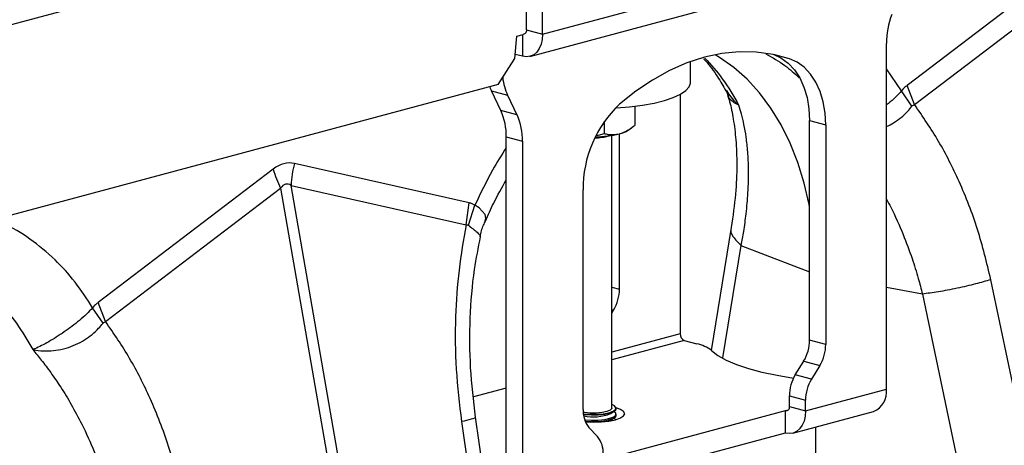
# Model space of a CAD drawing. Units: millimetres. Extents: x 1006 to 11733, y 1002 to 5364.
# Drawn here: x 8985 to 9157, y 2194 to 2268 of the extents above; entities that cross this region are included whole.
import ezdxf

# ---------------------------------------------------------------- set-up
doc = ezdxf.new("R2010")
doc.units = ezdxf.units.MM
doc.layers.get('0').update_dxf_attribs({"linetype": 'CONTINUOUS'})
doc.layers.add('ACO_DRAINAGE', color=7, linetype='CONTINUOUS')

# ---------------------------------------------------------------- blocks, each defined once
blk = doc.blocks.new('ACO_-_32801_-_ISO')
at = {"layer": 'ACO_DRAINAGE', "linetype": 'Continuous'}
for p, q in [((-84.88, 400.95), (-795.23, 210.64)), ((-260.66, 327.33), (-189.95, 346.27)), ((-262.9, 323.44), (-192.19, 342.39)), ((-166.35, 341.63), (-196.94, 318.36)), ((-263.49, 328.08), (-263.49, 338.68)), ((-260.66, 327.33), (-260.66, 337.92)), ((-195.66, 315.03), (-165.07, 338.3)), ((-265.15, 327), (-264.09, 327.28)), ((-264.2, 327.25), (-264.2, 323.46)), ((-264.06, 327.29), (-264.09, 327.29)), ((-263.93, 327.31), (-264.06, 327.29)), ((-263.81, 327.37), (-263.93, 327.31)), ((-263.7, 327.46), (-263.81, 327.37)), ((-263.61, 327.58), (-263.7, 327.46)), ((-263.55, 327.73), (-263.61, 327.58)), ((-263.51, 327.9), (-263.55, 327.73)), ((-263.49, 328.08), (-263.51, 327.9)), ((-263.49, 328.08), (-260.66, 327.33)), ((-260.66, 327.33), (-260.73, 326.4)), ((-265.5, 323.1), (-265.15, 327)), ((-260.93, 325.56), (-261.26, 324.81)), ((-260.73, 326.4), (-260.93, 325.56)), ((-200.56, 265.33), (-200.56, 325.69)), ((-264.2, 323.46), (-265.44, 323.79)), ((-262.23, 323.74), (-262.85, 323.46)), ((-261.7, 324.2), (-262.23, 323.74)), ((-261.26, 324.81), (-261.7, 324.2)), ((-229.33, 323.92), (-232.38, 323.28)), ((-229.75, 323.27), (-230.49, 323.72)), ((-226.3, 324.22), (-229.33, 323.92)), ((-223.31, 324.17), (-226.3, 324.22)), ((-220.38, 323.78), (-223.31, 324.17)), ((-217.53, 323.03), (-220.38, 323.78)), ((-220.24, 323.75), (-219, 323.18)), ((-217.53, 323.03), (-220.07, 323.72)), ((-268.43, 318.52), (-265.5, 323.1)), ((-263.51, 323.36), (-264.2, 323.46)), ((-262.85, 323.46), (-263.51, 323.36)), ((-235.43, 322.29), (-238.46, 320.96)), ((-232.38, 323.28), (-235.43, 322.29)), ((-234.82, 318.85), (-234.82, 322.51)), ((-227.26, 321.51), (-229.75, 323.27)), ((-219, 323.18), (-217.76, 322.28)), ((-217.76, 322.28), (-216.66, 321.12)), ((-216.17, 322.42), (-217.53, 323.03)), ((-214.93, 321.53), (-216.17, 322.42)), ((-238.46, 320.96), (-241.45, 319.31)), ((-224.91, 319.44), (-227.26, 321.51)), ((-216.66, 321.12), (-215.73, 319.7)), ((-213.83, 320.36), (-214.93, 321.53)), ((-212.9, 318.94), (-213.83, 320.36)), ((-197.91, 317.43), (-200.56, 321.28)), ((-268.43, 318.52), (-613.71, 226.01)), ((-241.45, 319.31), (-244.38, 317.35)), ((-235.05, 318.11), (-234.83, 318.77)), ((-234.83, 318.77), (-234.82, 318.85)), ((-222.74, 317.06), (-224.91, 319.44)), ((-215.73, 319.7), (-214.98, 318.07)), ((-212.15, 317.32), (-212.9, 318.94)), ((-269.92, 318.12), (-269.83, 317.9)), ((-269.83, 317.9), (-269.62, 317.4)), ((-269.62, 317.4), (-266.79, 316.64)), ((-267.97, 313.97), (-269.62, 317.4)), ((-244.38, 317.35), (-247.23, 315.08)), ((-237.82, 316.27), (-236.57, 316.85)), ((-236.62, 316.82), (-236.62, 274.99)), ((-236.57, 316.85), (-235.64, 317.46)), ((-235.64, 317.46), (-235.05, 318.11)), ((-220.76, 314.41), (-222.74, 317.06)), ((-214.98, 318.07), (-214.44, 316.26)), ((-211.61, 315.5), (-212.15, 317.32)), ((-196.1, 314.72), (-197.91, 317.43)), ((-195.66, 315.03), (-196.94, 318.36)), ((-266.79, 316.64), (-265.15, 313.21)), ((-243.23, 314.92), (-241.19, 315.3)), ((-241.19, 315.3), (-239.37, 315.75)), ((-239.37, 315.75), (-237.82, 316.27)), ((-214.44, 316.26), (-214.11, 314.31)), ((-211.28, 313.55), (-211.61, 315.5)), ((-265.15, 313.21), (-267.97, 313.97)), ((-247.95, 314.42), (-247.83, 314.43)), ((-247.83, 314.43), (-245.46, 314.63)), ((-245.46, 314.63), (-243.23, 314.92)), ((-244.57, 314.73), (-244.57, 311.4)), ((-218.98, 311.48), (-220.76, 314.41)), ((-214.11, 314.31), (-213.99, 312.25)), ((-211.17, 311.49), (-211.28, 313.55)), ((-249.88, 312.1), (-249.88, 309.97)), ((-213.99, 312.25), (-211.17, 311.49)), ((-213.99, 273.91), (-213.99, 312.25)), ((-247.23, 282.81), (-247.23, 309.91)), ((-245.73, 310.54), (-245.13, 310.97)), ((-217.41, 308.31), (-218.98, 311.48)), ((-211.17, 311.49), (-211.17, 273.15)), ((-267.03, 309.4), (-264.2, 308.65)), ((-267.03, 249.03), (-267.03, 309.4)), ((-264.2, 308.65), (-264.2, 248.28)), ((-251.46, 309.39), (-250.93, 309.41)), ((-250.93, 309.41), (-250.59, 309.44)), ((-248.57, 262.01), (-248.57, 309.64)), ((-216.06, 304.92), (-217.41, 308.31)), ((-273.48, 297.86), (-304.07, 304.74)), ((-214.94, 301.32), (-216.06, 304.92)), ((-307.77, 303.74), (-338.36, 280.47)), ((-214.07, 297.55), (-214.94, 301.32)), ((-337.08, 277.14), (-306.49, 300.41)), ((-306.49, 300.41), (-297.05, 246.29)), ((-304.64, 300.91), (-274.05, 294.03)), ((-295.2, 246.79), (-304.64, 300.91)), ((-253.59, 261.78), (-253.59, 300.13)), ((-274.05, 294.03), (-273.48, 297.86)), ((-273.64, 293.95), (-272.5, 297.45)), ((-271.78, 296.99), (-272.5, 297.45)), ((-272.5, 297.45), (-272.5, 297.45)), ((-272.5, 297.45), (-272.5, 297.45)), ((-270.7, 295.84), (-271.78, 296.99)), ((-213.99, 297.16), (-214.07, 297.55)), ((-270.73, 294.69), (-270.57, 295.19)), ((-270.57, 295.19), (-270.7, 295.84)), ((-227.68, 293.58), (-231.18, 272.1)), ((-226, 290.44), (-229.2, 270.8)), ((-226.01, 290.44), (-213.99, 285.84)), ((-168.83, 220.27), (-182.31, 284.45)), ((-248.57, 283.17), (-247.23, 282.81)), ((-194.26, 281.93), (-200.56, 283.11)), ((-194.27, 281.93), (-180.78, 217.75)), ((-337.52, 276.84), (-339.34, 279.54)), ((-337.08, 277.14), (-338.36, 280.47)), ((-248.26, 279.13), (-248.57, 279.21)), ((-248.57, 278.62), (-248.26, 279.13)), ((-236.62, 274.99), (-248.57, 271.78)), ((-235.91, 273.83), (-248.57, 270.44)), ((-235.91, 273.83), (-233.7, 273.24)), ((-211.17, 273.15), (-213.99, 273.91)), ((-231.16, 272.09), (-230.05, 271.23)), ((-230.05, 271.23), (-228.59, 270.42)), ((-228.59, 270.42), (-226.8, 269.66)), ((-226.8, 269.66), (-224.7, 268.95)), ((-224.7, 268.95), (-222.32, 268.31)), ((-216.49, 267.84), (-215.03, 270.22)), ((-215.03, 270.22), (-212.2, 269.47)), ((-212.2, 269.47), (-213.67, 267.08)), ((-222.32, 268.31), (-219.68, 267.75)), ((-219.68, 267.75), (-216.83, 267.27)), ((-216.83, 267.27), (-216.81, 267.27)), ((-213.67, 267.08), (-216.49, 267.84)), ((-267.03, 265.5), (-272.75, 263.97)), ((-214.7, 261.54), (-200.56, 265.33)), ((-217.53, 264.15), (-214.7, 263.39)), ((-217.53, 262.29), (-217.53, 264.15)), ((-214.7, 261.54), (-214.7, 263.39)), ((-248.85, 261.66), (-249.43, 261.42)), ((-248.59, 261.94), (-248.85, 261.66)), ((-248.57, 262.01), (-248.59, 261.94)), ((-248.1, 262.4), (-248.57, 262.63)), ((-248.36, 261.47), (-247.92, 261.77)), ((-248.22, 261.43), (-247.87, 261.74)), ((-247.84, 262.09), (-248.1, 262.4)), ((-247.92, 261.77), (-247.84, 262.09)), ((-247.87, 261.74), (-247.82, 261.9)), ((-247.06, 261.78), (-247.83, 262.06)), ((-247.82, 261.9), (-247.82, 262.01)), ((-246.51, 261.43), (-247.06, 261.78)), ((-217.76, 261.65), (-218.24, 261.52)), ((-217.74, 261.67), (-217.84, 261.58)), ((-217.65, 261.79), (-217.74, 261.67)), ((-217.58, 261.94), (-217.65, 261.79)), ((-217.54, 262.11), (-217.58, 261.94)), ((-217.53, 262.29), (-217.54, 262.11)), ((-217.53, 262.29), (-214.7, 261.54)), ((-262.96, 195.17), (-272.4, 260.44)), ((-253.37, 261.24), (-253.57, 261.28)), ((-253.55, 261.04), (-252.42, 260.95)), ((-253.53, 260.93), (-253.29, 260.9)), ((-252.36, 261.15), (-253.37, 261.24)), ((-253.31, 259.97), (-253.29, 259.97)), ((-253.29, 260.9), (-252.12, 260.83)), ((-253.29, 259.97), (-252.12, 259.9)), ((-252.42, 260.95), (-251.23, 260.95)), ((-251.29, 261.15), (-252.36, 261.15)), ((-252.12, 260.83), (-250.93, 260.85)), ((-252.12, 259.9), (-250.93, 259.92)), ((-250.28, 261.24), (-251.29, 261.15)), ((-251.23, 260.95), (-250.09, 261.04)), ((-250.93, 260.85), (-249.82, 260.97)), ((-250.93, 259.92), (-249.82, 260.04)), ((-249.43, 261.42), (-250.28, 261.24)), ((-250.09, 261.04), (-249.1, 261.22)), ((-218.24, 261.52), (-250.06, 253)), ((-249.82, 260.97), (-248.89, 261.17)), ((-249.82, 260.04), (-248.89, 260.24)), ((-249.82, 259.81), (-248.89, 260.01)), ((-249.1, 261.22), (-248.36, 261.47)), ((-249.07, 259.77), (-247.94, 260)), ((-248.91, 259.85), (-248.79, 259.92)), ((-248.89, 261.17), (-248.22, 261.43)), ((-248.89, 260.24), (-248.22, 260.5)), ((-248.89, 260.01), (-248.22, 260.28)), ((-248.79, 261.08), (-248.15, 261.47)), ((-248.79, 259.92), (-248.15, 260.32)), ((-248.15, 261.39), (-248.22, 261.43)), ((-248.22, 260.5), (-247.87, 260.81)), ((-248.22, 260.28), (-247.87, 260.58)), ((-248.15, 260.24), (-248.22, 260.28)), ((-247.87, 261.13), (-248.15, 261.39)), ((-247.9, 260.01), (-248.15, 260.24)), ((-247.94, 260), (-247.06, 260.31)), ((-247.87, 260.81), (-247.87, 261.13)), ((-247.87, 260.58), (-247.82, 260.74)), ((-247.82, 260.74), (-247.82, 260.97)), ((-247.06, 260.31), (-246.51, 260.67)), ((-246.32, 261.05), (-246.51, 261.43)), ((-246.51, 260.67), (-246.32, 261.05)), ((-218.24, 261.52), (-218.24, 257.67)), ((-218.1, 261.5), (-218.24, 261.52)), ((-217.97, 261.52), (-218.1, 261.5)), ((-217.84, 261.58), (-217.97, 261.52)), ((-216.94, 257.65), (-202.8, 261.44)), ((-214.77, 260.61), (-214.97, 259.77)), ((-214.7, 261.54), (-214.77, 260.61)), ((-274.85, 259.66), (-265.41, 194.39)), ((-253.22, 259.74), (-252.12, 259.67)), ((-253.17, 259.62), (-251.82, 259.57)), ((-251.09, 257.05), (-252.56, 258.65)), ((-252.12, 259.67), (-250.93, 259.7)), ((-251.82, 259.57), (-250.4, 259.62)), ((-250.93, 259.7), (-249.82, 259.81)), ((-250.4, 259.62), (-249.07, 259.77)), ((-249.13, 259.76), (-248.91, 259.85)), ((-215.74, 258.41), (-216.27, 257.95)), ((-215.3, 259.02), (-215.74, 258.41)), ((-214.97, 259.77), (-215.3, 259.02)), ((-212.93, 199.2), (-212.93, 258.73)), ((-218.24, 257.67), (-251.18, 248.84)), ((-217.55, 257.57), (-218.24, 257.67)), ((-216.88, 257.67), (-217.55, 257.57)), ((-216.27, 257.95), (-216.88, 257.67))]:
    blk.add_line(p, q, dxfattribs=at)
for centre, radius, start, end in [((-186.18, 325.63), 14.38, 159.0821, 179.7545), ((-257.78, 320.82), 9.93, 186.2649, 204.8756), ((-233.35, 300.34), 20.24, 133.2752, 180.6079), ((-277.66, 309.57), 10.64, 359.0729, 24.3826), ((-274.83, 308.82), 10.64, 359.0729, 24.3826), ((-251.5, 327.64), 18.23, 270.1508, 283.5461), ((-248.19, 314.32), 4.51, 282.2926, 302.9648), ((-251.56, 318.42), 9.2, 270.1, 285.8474), ((-284.36, 299.84), 20.31, 166.0586, 176.9857), ((-287.41, 309.65), 21.2, 196.1784, 205.8318), ((-254.39, 282.84), 7.16, 328.8081, 359.7894), ((-235.44, 274.92), 1.18, 176.6365, 246.4081), ((-221.16, 273.93), 7.16, 328.8081, 359.7894), ((-234.97, 267.06), 6.31, 52.7863, 78.3382), ((-218.33, 273.18), 7.16, 328.8081, 359.7894), ((-210.37, 264.13), 7.16, 148.8081, 179.7894), ((-207.54, 263.37), 7.16, 148.8081, 179.7894), ((-204.28, 264.89), 3.75, 293.2694, 6.7291), ((-248.96, 261.58), 4.64, 177.5001, 219.1252), ((-251.81, 268.53), 8.04, 257.9607, 292.0969), ((-254.69, 254.13), 4.64, 357.5001, 39.1252)]:
    blk.add_arc(centre, radius, start, end, dxfattribs=at)
for centre, major_axis, ratio, start_param, end_param in [((-305.92, 185.22), (1.04, 119.61), 0.177142, 6.244993, 6.419526), ((-295.31, 182.38), (-10.12, 118.77), 0.090699, 6.21212, 6.386653)]:
    blk.add_ellipse(centre, major_axis=major_axis, ratio=ratio, start_param=start_param, end_param=end_param, dxfattribs=at)
for points, knots in [([(-221.67, 323.86), (-220.52, 323.25), (-218.44, 322.14), (-216.62, 320.45), (-215.79, 319.69)], [0, 0, 0, 0, 0.548255, 1, 1, 1, 1]), ([(-232.57, 323.06), (-232.45, 322.93), (-231.57, 322.01), (-230.21, 320.18), (-229.11, 318.25), (-228.63, 317.42)], [0, 0, 0, 0, 0.082886, 0.606551, 1, 1, 1, 1]), ([(-232.3, 323.13), (-231.25, 321.98), (-229.05, 319.58), (-227.31, 316.54), (-226.4, 314.96)], [0, 0, 0, 0, 0.4774082, 1, 1, 1, 1]), ([(-228.65, 317.53), (-228.62, 317.48), (-228.5, 317.3), (-228.43, 317.08), (-228.39, 316.92)], [0, 0, 0, 0, 0.288906, 1, 1, 1, 1]), ([(-228.55, 317.48), (-228.04, 316.72), (-227.48, 315.89), (-226.66, 315.18), (-226.56, 315.1), (-226.5, 315.05), (-226.47, 315.03), (-226.45, 315.02), (-226.44, 315.01), (-226.44, 315.01), (-226.44, 315.01), (-226.44, 315.01)], [0, 0, 0, 0, 0.849728, 0.915844, 0.9574, 0.971789, 0.981327, 0.990836, 0.994866, 0.997883, 1, 1, 1, 1]), ([(-228.36, 316.79), (-228.23, 316.37), (-227.81, 315.08), (-227.29, 312.45), (-226.83, 308.8), (-226.67, 304.42), (-226.87, 299.34), (-227.41, 295.55), (-227.68, 293.58)], [0, 0, 0, 0, 0.073851, 0.228789, 0.398871, 0.584154, 0.784575, 1, 1, 1, 1]), ([(-226.42, 315), (-226.43, 314.99), (-226.44, 314.98), (-226.55, 315.01), (-226.97, 315.19), (-227.59, 315.61), (-228.13, 316.23), (-228.28, 316.74), (-228.34, 316.94)], [0, 0, 0, 0, 0.007955, 0.026723, 0.115219, 0.469808, 0.797767, 1, 1, 1, 1]), ([(-197.91, 317.43), (-197.91, 317.43), (-198.58, 316.69), (-199.44, 315.81), (-200.45, 315.06), (-200.56, 314.97)], [0, 0, 0, 0, 0.000016, 0.886618, 1, 1, 1, 1]), ([(-196.94, 318.36), (-197.11, 318.23), (-197.45, 317.95), (-197.76, 317.61), (-197.91, 317.43)], [0, 0, 0, 0, 0.4963503, 1, 1, 1, 1]), ([(-196.1, 314.72), (-196.1, 314.72), (-196.02, 314.82), (-195.88, 314.94), (-195.72, 315.01), (-195.66, 315.03), (-195.66, 315.03)], [0, 0, 0, 0, 0.000206, 0.608644, 0.999906, 1, 1, 1, 1]), ([(-182.31, 284.45), (-183.03, 287.41), (-184.45, 293.32), (-187.63, 301.38), (-191.32, 308.72), (-194.21, 312.93), (-195.66, 315.03)], [0, 0, 0, 0, 0.262877, 0.526325, 0.763294, 1, 1, 1, 1]), ([(-226.4, 314.96), (-226.24, 314.45), (-225.91, 313.35), (-225.49, 311.49), (-225.11, 309.28), (-224.83, 306.69), (-224.69, 303.47), (-224.77, 299.86), (-225.09, 296.18), (-225.51, 293.11), (-225.86, 291.25), (-226, 290.44)], [0, 0, 0, 0, 0.077399, 0.166179, 0.266426, 0.378236, 0.501718, 0.664565, 0.802089, 0.913983, 1, 1, 1, 1]), ([(-200.56, 311.18), (-200.14, 311.39), (-198.76, 312.09), (-197.23, 313.37), (-196.35, 314.43), (-196.1, 314.72)], [0, 0, 0, 0, 0.240638, 0.786764, 1, 1, 1, 1]), ([(-251.18, 309.69), (-251.01, 309.7), (-250.56, 309.73), (-250.15, 309.88), (-249.88, 309.97)], [0, 0, 0, 0, 0.36639, 1, 1, 1, 1]), ([(-249.88, 309.97), (-249.66, 309.92), (-248.81, 309.7), (-247.9, 309.82), (-247.23, 309.91)], [0, 0, 0, 0, 0.2638982, 1, 1, 1, 1]), ([(-247.23, 309.91), (-247.11, 309.95), (-246.27, 310.2), (-245.37, 310.76), (-244.64, 311.35), (-244.57, 311.4)], [0, 0, 0, 0, 0.127944, 0.927356, 1, 1, 1, 1]), ([(-267.03, 307.52), (-267.84, 306.23), (-269.85, 303.04), (-271.51, 299.53), (-272.5, 297.45)], [0, 0, 0, 0, 0.406658, 1, 1, 1, 1]), ([(-270.65, 294.66), (-270.19, 295.73), (-269.1, 298.23), (-267.78, 300.54), (-267.03, 301.86)], [0, 0, 0, 0, 0.426381, 1, 1, 1, 1]), ([(-272.5, 297.45), (-272.66, 297.54), (-272.97, 297.72), (-273.31, 297.81), (-273.48, 297.86)], [0, 0, 0, 0, 0.496268, 1, 1, 1, 1]), ([(-200.56, 298.49), (-200.31, 298.03), (-199.23, 296.05), (-197.71, 292.6), (-196.14, 288.43), (-195.04, 284.94), (-194.5, 282.85), (-194.27, 281.93)], [0, 0, 0, 0, 0.091371, 0.388326, 0.639104, 0.843146, 1, 1, 1, 1]), ([(-339.34, 279.54), (-340.33, 281.08), (-342.33, 284.15), (-346, 288.18), (-350.23, 291.63), (-353.9, 293.91), (-356.17, 294.67), (-356.74, 294.86)], [0, 0, 0, 0, 0.215882, 0.431808, 0.67588, 0.919739, 1, 1, 1, 1]), ([(-271.58, 291.95), (-271.58, 291.95), (-271.49, 292.65), (-271.19, 293.6), (-270.77, 294.47), (-270.65, 294.71)], [0, 0, 0, 0, 0.005599, 0.726006, 1, 1, 1, 1]), ([(-274.05, 294.03), (-274.51, 291.42), (-275.42, 286.19), (-275.99, 277.71), (-275.94, 268.81), (-275.21, 262.71), (-274.85, 259.66)], [0, 0, 0, 0, 0.236696, 0.473675, 0.73711, 1, 1, 1, 1]), ([(-274.05, 294.03), (-274.05, 294.03), (-273.96, 294.05), (-273.82, 294.05), (-273.69, 293.98), (-273.64, 293.95)], [0, 0, 0, 0, 0.000094, 0.610518, 1, 1, 1, 1]), ([(-273.64, 293.95), (-273.09, 293.52), (-271.98, 292.67), (-271.44, 292), (-271.63, 291.98), (-271.66, 291.98)], [0, 0, 0, 0, 0.458522, 0.919899, 1, 1, 1, 1]), ([(-227.67, 293.57), (-227.68, 293.55), (-227.94, 293.07), (-227.5, 291.94), (-226.49, 290.93), (-226, 290.44)], [0, 0, 0, 0, 0.016164, 0.521602, 1, 1, 1, 1]), ([(-272.4, 260.44), (-272.74, 263.31), (-273.42, 269.07), (-273.41, 277.74), (-272.83, 285.45), (-271.89, 290.04), (-271.5, 291.94)], [0, 0, 0, 0, 0.268976, 0.539052, 0.809876, 1, 1, 1, 1]), ([(-374.42, 288.84), (-373.9, 288.86), (-371.78, 288.92), (-368.2, 288.15), (-363.79, 286.56), (-359.68, 284.1), (-355.93, 280.87), (-352.56, 276.96), (-350.73, 273.82), (-349.81, 272.24)], [0, 0, 0, 0, 0.051906, 0.209922, 0.367937, 0.525953, 0.683969, 0.841984, 1, 1, 1, 1]), ([(-182.31, 284.45), (-183.18, 284.2), (-184.96, 283.68), (-188.22, 282.93), (-191.51, 282.3), (-193.36, 282.05), (-194.27, 281.93)], [0, 0, 0, 0, 0.243129, 0.5, 0.756871, 1, 1, 1, 1]), ([(-339.34, 279.54), (-339.34, 279.54), (-340, 278.8), (-341.59, 277.3), (-344.34, 275.23), (-347.11, 273.51), (-348.77, 272.66), (-349.58, 272.34), (-349.68, 272.3), (-349.73, 272.29), (-349.76, 272.28), (-349.78, 272.28), (-349.8, 272.28), (-349.81, 272.29), (-349.81, 272.29), (-349.82, 272.29)], [0, 0, 0, 0, 0.000004, 0.233074, 0.46745, 0.708083, 0.959755, 0.977462, 0.988591, 0.992445, 0.994999, 0.997546, 0.998625, 0.999433, 1, 1, 1, 1]), ([(-338.36, 280.47), (-338.53, 280.34), (-338.87, 280.06), (-339.18, 279.72), (-339.34, 279.54)], [0, 0, 0, 0, 0.49635, 1, 1, 1, 1]), ([(-337.52, 276.84), (-337.52, 276.84), (-337.44, 276.93), (-337.3, 277.05), (-337.14, 277.12), (-337.08, 277.14), (-337.08, 277.14)], [0, 0, 0, 0, 0.0002062, 0.6086444, 0.999906, 1, 1, 1, 1]), ([(-323.73, 246.57), (-324.45, 249.52), (-325.87, 255.43), (-329.06, 263.49), (-332.74, 270.83), (-335.63, 275.04), (-337.08, 277.14)], [0, 0, 0, 0, 0.262877, 0.526325, 0.763294, 1, 1, 1, 1]), ([(-349.81, 272.28), (-349.8, 272.27), (-349.76, 272.24), (-349.57, 272.2), (-348.84, 272.06), (-347.54, 271.96), (-345.76, 272.07), (-344.02, 272.44), (-342.31, 273.07), (-340.3, 274.15), (-338.65, 275.48), (-337.77, 276.54), (-337.52, 276.84)], [0, 0, 0, 0, 0.003076, 0.010334, 0.044555, 0.181676, 0.308497, 0.43917, 0.561904, 0.689046, 0.912681, 1, 1, 1, 1]), ([(-349.81, 272.24), (-349.3, 271.64), (-348.22, 270.34), (-346.58, 268.15), (-344.82, 265.58), (-342.99, 262.57), (-341, 258.86), (-339.12, 254.72), (-337.56, 250.54), (-336.46, 247.05), (-335.92, 244.96), (-335.69, 244.05)], [0, 0, 0, 0, 0.077399, 0.166179, 0.266426, 0.378236, 0.501718, 0.664565, 0.802089, 0.913983, 1, 1, 1, 1]), ([(-272.5, 260.42), (-272.47, 260.41), (-272.29, 260.35), (-273.01, 260.1), (-274.25, 259.8), (-274.85, 259.66)], [0, 0, 0, 0, 0.096297, 0.560567, 1, 1, 1, 1])]:
    blk.add_open_spline(points, degree=3, knots=knots, dxfattribs=at)
blk = doc.blocks.new('Z$W@#42182ABF')
at = {"layer": 'ACO_DRAINAGE', "color": 7, "linetype": 'Continuous', "lineweight": 0}
blk.add_blockref('ACO_-_32801_-_ISO', (2294.61, 935.77), dxfattribs=at)

msp = doc.modelspace()

# ---------------------------------------------------------------- block references
msp.add_blockref('Z$W@#42182ABF', (7042.41, 1002.34))

doc.saveas('drawing.dxf')
